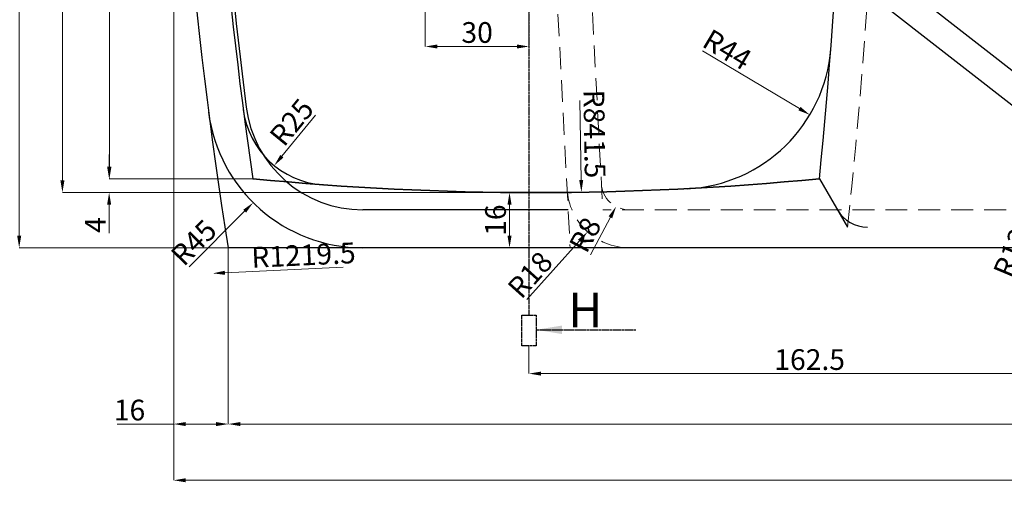
# Model space of a CAD drawing. Units: millimetres. Extents: x -791 to 6025, y 336 to 5810.
# Drawn here: x 793 to 1078, y 4878 to 5019 of the extents above; entities that cross this region are included whole.
import ezdxf

# ---------------------------------------------------------------- set-up
doc = ezdxf.new("R2010")
doc.units = ezdxf.units.MM
for name, pattern in [('ACAD_ISO02W100', [15, 12, -3]), ('CENTER2', [1.125, 0.75, -0.125, 0.125, -0.125]), ('HIDDEN', [9.525, 6.35, -3.175])]:
    doc.linetypes.add(name, pattern=pattern)
for name, color, linetype, lineweight in [('AUX_LINES', 7, 'Continuous', 13), ('kich thuoc', 8, 'Continuous', 9), ('Net chinh 01', 7, 'Continuous', 35), ('RIM LINES', 3, 'HIDDEN', 20)]:
    doc.layers.add(name, color=color, linetype=linetype, lineweight=lineweight)
for name, color, linetype in [('CENTER', 1, 'CENTER2'), ('MAIN_LINES', 7, 'Continuous'), ('netkhuat', 17, 'ACAD_ISO02W100')]:
    doc.layers.add(name, color=color, linetype=linetype)
doc.styles.get("Standard").update_dxf_attribs({"font": 'times.ttf'})
doc.styles.add('style1', font='times.ttf', dxfattribs={"width": 0.7})
doc.dimstyles.new('Copy of SD- 10$0', dxfattribs={"dimscale": 0, "dimtxt": 6, "dimasz": 3.5, "dimexe": 0, "dimexo": 0, "dimgap": 1, "dimtad": 1, "dimdec": 1, "dimrnd": 0.5, "dimdsep": 46, "dimtxsty": 'style1', "dimcen": 0, "dimclrd": 256, "dimclre": 256, "dimclrt": 256, "dimadec": 0, "dimazin": 0, "dimtfac": 1, "dimtdec": 1, "dimtofl": 0, "dimtmove": 0, "dimatfit": 3, "dimfxl": 1, "dimtolj": 1, "dimtzin": 0, "dimlwd": 5, "dimlwe": 5, "dimarcsym": 0})
doc.dimstyles.new('Copy of SD- 10$4', dxfattribs={"dimscale": 0, "dimtxt": 6, "dimasz": 3.5, "dimexe": 0, "dimexo": 0, "dimgap": 1, "dimtad": 1, "dimdec": 1, "dimrnd": 0.5, "dimdsep": 46, "dimtxsty": 'style1', "dimcen": 0, "dimclrd": 256, "dimclre": 256, "dimclrt": 256, "dimadec": 0, "dimazin": 0, "dimtfac": 1, "dimtdec": 1, "dimtofl": 0, "dimtmove": 0, "dimatfit": 3, "dimfxl": 1, "dimtolj": 1, "dimtzin": 0, "dimlwd": 5, "dimlwe": 5, "dimarcsym": 0})
doc.dimstyles.new('DIM', dxfattribs={"dimscale": 3, "dimtxt": 2.5, "dimasz": 2.5, "dimexe": 1.8, "dimexo": 0.625, "dimgap": 0.09, "dimtad": 0, "dimtih": 1, "dimtoh": 1, "dimdec": 0, "dimrnd": 0.5, "dimzin": 0, "dimdsep": 46, "dimtxsty": 'Standard', "dimcen": 0, "dimadec": 0, "dimazin": 0, "dimtfac": 1, "dimtdec": 0, "dimtofl": 0, "dimtmove": 0, "dimatfit": 3, "dimfxl": 1, "dimtolj": 1, "dimtzin": 0, "dimarcsym": 0})

# ---------------------------------------------------------------- blocks, each defined once
blk = doc.blocks.new('*D13')
at = {"layer": 'kich thuoc', "linetype": 'Continuous', "lineweight": 5, "transparency": 16777216}
for p, q in [((940.6, 5330.31), (805.59, 5330.31)), ((805.59, 5326.81), (805.59, 4972.06)), ((943.41, 4968.56), (805.59, 4968.56))]:
    blk.add_line(p, q, dxfattribs=at)
at = {"layer": 'kich thuoc', "transparency": 16777216}
for points in [[(805.01, 5326.81), (806.17, 5326.81), (805.59, 5330.31)], [(805.01, 4972.06), (806.17, 4972.06), (805.59, 4968.56)]]:
    blk.add_solid(points, dxfattribs=at)
at = {"layer": 'kich thuoc', "transparency": 16777216, "insert": (801.54, 5161.2), "char_height": 6, "attachment_point": 5, "rotation": 90, "style": 'style1'}
blk.add_mtext('\\A1;362', dxfattribs=at)
blk = doc.blocks.new('*D15')
at = {"layer": 'kich thuoc', "linetype": 'Continuous', "lineweight": 5, "transparency": 16777216}
for p, q in [((847.73, 5149.31), (819.2, 5149.31)), ((819.2, 4976.06), (819.2, 5145.81)), ((860.67, 4972.56), (819.2, 4972.56))]:
    blk.add_line(p, q, dxfattribs=at)
at = {"layer": 'kich thuoc', "transparency": 16777216}
for points in [[(818.62, 5145.81), (819.78, 5145.81), (819.2, 5149.31)], [(818.62, 4976.06), (819.78, 4976.06), (819.2, 4972.56)]]:
    blk.add_solid(points, dxfattribs=at)
at = {"layer": 'kich thuoc', "transparency": 16777216, "insert": (815.14, 5060.93), "char_height": 6, "attachment_point": 5, "rotation": 90, "style": 'style1'}
blk.add_mtext('\\A1;177', dxfattribs=at)
blk = doc.blocks.new('*D16')
at = {"layer": 'kich thuoc', "linetype": 'Continuous', "lineweight": 5, "transparency": 16777216}
for p, q in [((837.79, 5149.37), (837.79, 4901.56)), ((853.57, 4952.56), (853.57, 4901.56)), ((837.79, 4901.56), (821.39, 4901.56)), ((850.07, 4901.56), (841.29, 4901.56))]:
    blk.add_line(p, q, dxfattribs=at)
at = {"layer": 'kich thuoc', "transparency": 16777216}
for points in [[(841.29, 4902.14), (841.29, 4900.98), (837.79, 4901.56)], [(850.07, 4902.14), (850.07, 4900.98), (853.57, 4901.56)]]:
    blk.add_solid(points, dxfattribs=at)
at = {"layer": 'kich thuoc', "transparency": 16777216, "insert": (825.01, 4905.61), "char_height": 6, "attachment_point": 5, "style": 'style1'}
blk.add_mtext('\\A1;16', dxfattribs=at)
blk = doc.blocks.new('*D17')
at = {"layer": 'kich thuoc', "linetype": 'Continuous', "lineweight": 5, "transparency": 16777216}
for p, q in [((1579.05, 5149.31), (1579.05, 4901.56)), ((853.57, 4952.56), (853.57, 4901.56)), ((857.07, 4901.56), (1575.55, 4901.56))]:
    blk.add_line(p, q, dxfattribs=at)
at = {"layer": 'kich thuoc', "transparency": 16777216}
for points in [[(857.07, 4902.14), (857.07, 4900.98), (853.57, 4901.56)], [(1575.55, 4902.14), (1575.55, 4900.98), (1579.05, 4901.56)]]:
    blk.add_solid(points, dxfattribs=at)
at = {"layer": 'kich thuoc', "transparency": 16777216, "insert": (1216.31, 4905.62), "char_height": 6, "attachment_point": 5, "style": 'style1'}
blk.add_mtext('\\A1;725.5', dxfattribs=at)
blk = doc.blocks.new('*D18')
at = {"layer": 'kich thuoc', "linetype": 'Continuous', "lineweight": 5, "transparency": 16777216}
for p, q in [((837.79, 5149.31), (837.79, 4885.29)), ((1579.05, 5149.31), (1579.05, 4885.29)), ((841.29, 4885.29), (1575.55, 4885.29))]:
    blk.add_line(p, q, dxfattribs=at)
at = {"layer": 'kich thuoc', "transparency": 16777216}
for points in [[(841.29, 4885.87), (841.29, 4884.71), (837.79, 4885.29)], [(1575.55, 4885.87), (1575.55, 4884.71), (1579.05, 4885.29)]]:
    blk.add_solid(points, dxfattribs=at)
at = {"layer": 'kich thuoc', "transparency": 16777216, "insert": (1208.42, 4889.35), "char_height": 6, "attachment_point": 5, "style": 'style1'}
blk.add_mtext('\\A1;741.5', dxfattribs=at)
blk = doc.blocks.new('*D19')
at = {"layer": 'kich thuoc', "linetype": 'Continuous', "lineweight": 5, "transparency": 16777216}
for p, q in [((940.6, 4968.56), (934.97, 4968.56)), ((934.97, 4965.06), (934.97, 4956.06)), ((940.6, 4952.56), (934.97, 4952.56))]:
    blk.add_line(p, q, dxfattribs=at)
at = {"layer": 'kich thuoc', "transparency": 16777216}
for points in [[(934.39, 4965.06), (935.56, 4965.06), (934.97, 4968.56)], [(934.39, 4956.06), (935.56, 4956.06), (934.97, 4952.56)]]:
    blk.add_solid(points, dxfattribs=at)
at = {"layer": 'kich thuoc', "transparency": 16777216, "insert": (930.92, 4960.56), "char_height": 6, "attachment_point": 5, "rotation": 90, "style": 'style1'}
blk.add_mtext('\\A1;16', dxfattribs=at)
blk = doc.blocks.new('*D30')
at = {"layer": 'kich thuoc', "linetype": 'Continuous', "lineweight": 5, "transparency": 16777216}
for p, q in [((940.6, 4924.24), (940.6, 4916.16)), ((1103.05, 4924.24), (1103.05, 4916.16)), ((944.1, 4916.16), (1099.55, 4916.16))]:
    blk.add_line(p, q, dxfattribs=at)
at = {"layer": 'kich thuoc', "transparency": 16777216}
for points in [[(944.1, 4916.74), (944.1, 4915.58), (940.6, 4916.16)], [(1099.55, 4916.74), (1099.55, 4915.58), (1103.05, 4916.16)]]:
    blk.add_solid(points, dxfattribs=at)
at = {"layer": 'kich thuoc', "transparency": 16777216, "insert": (1021.82, 4920.22), "char_height": 6, "attachment_point": 5, "style": 'style1'}
blk.add_mtext('\\A1;162.5', dxfattribs=at)
blk = doc.blocks.new('*D126')
at = {"layer": 'kich thuoc', "linetype": 'Continuous', "lineweight": 5, "transparency": 16777216}
blk.add_line((990.77, 5009.57), (1018.87, 4992.83), dxfattribs=at)
at = {"layer": 'kich thuoc', "transparency": 16777216}
blk.add_solid([(1019.17, 4993.33), (1018.57, 4992.33), (1021.87, 4991.04)], dxfattribs=at)
at = {"layer": 'kich thuoc', "transparency": 16777216, "insert": (997.98, 5009.93), "char_height": 6, "attachment_point": 5, "rotation": 329.2188, "style": 'style1'}
blk.add_mtext('\\A1;R44', dxfattribs=at)
blk = doc.blocks.new('*D128')
at = {"layer": 'kich thuoc', "linetype": 'Continuous', "lineweight": 5, "transparency": 16777216}
for p, q in [((819.11, 4976.06), (819.11, 4979.56)), ((860.67, 4972.56), (819.11, 4972.56)), ((940.6, 4968.57), (819.11, 4968.57)), ((819.11, 4965.07), (819.11, 4956.78))]:
    blk.add_line(p, q, dxfattribs=at)
at = {"layer": 'kich thuoc', "transparency": 16777216}
for points in [[(818.53, 4976.06), (819.7, 4976.06), (819.11, 4972.56)], [(818.53, 4965.07), (819.7, 4965.07), (819.11, 4968.57)]]:
    blk.add_solid(points, dxfattribs=at)
at = {"layer": 'kich thuoc', "transparency": 16777216, "insert": (815.11, 4959.17), "char_height": 6, "attachment_point": 5, "rotation": 90, "style": 'style1'}
blk.add_mtext('\\A1;4', dxfattribs=at)
blk = doc.blocks.new('*D132')
at = {"layer": 'kich thuoc', "linetype": 'Continuous', "lineweight": 5, "transparency": 16777216}
blk.add_line((878.8, 4990.92), (869.1, 4979.06), dxfattribs=at)
at = {"layer": 'kich thuoc', "transparency": 16777216}
blk.add_solid([(868.65, 4979.43), (869.55, 4978.69), (866.89, 4976.35)], dxfattribs=at)
at = {"layer": 'kich thuoc', "transparency": 16777216, "insert": (871.92, 4988.91), "char_height": 6, "attachment_point": 5, "rotation": 50.7221, "style": 'style1'}
blk.add_mtext('\\A1;R25', dxfattribs=at)
blk = doc.blocks.new('*D133')
at = {"layer": 'kich thuoc', "linetype": 'Continuous', "lineweight": 5, "transparency": 16777216}
blk.add_line((842.31, 4947.04), (858.33, 4963.15), dxfattribs=at)
at = {"layer": 'kich thuoc', "transparency": 16777216}
blk.add_solid([(857.91, 4963.56), (858.74, 4962.74), (860.79, 4965.63)], dxfattribs=at)
at = {"layer": 'kich thuoc', "transparency": 16777216, "insert": (843.6, 4954.08), "char_height": 6, "attachment_point": 5, "rotation": 45.1824, "style": 'style1'}
blk.add_mtext('\\A1;R45', dxfattribs=at)
blk = doc.blocks.new('*D138')
at = {"layer": 'kich thuoc', "linetype": 'Continuous', "lineweight": 5, "transparency": 16777216}
blk.add_line((955.35, 4995.23), (955.71, 4972.15), dxfattribs=at)
at = {"layer": 'kich thuoc', "transparency": 16777216}
blk.add_solid([(956.29, 4972.16), (955.13, 4972.15), (955.77, 4968.66)], dxfattribs=at)
at = {"layer": 'kich thuoc', "transparency": 16777216, "insert": (959.56, 4985.5), "char_height": 6, "attachment_point": 5, "rotation": 270.8928, "style": 'style1'}
blk.add_mtext('\\A1;R841.5', dxfattribs=at)
blk = doc.blocks.new('*D139')
at = {"layer": 'kich thuoc', "linetype": 'Continuous', "lineweight": 5, "transparency": 16777216}
blk.add_line((886.87, 4946.93), (852.61, 4945.33), dxfattribs=at)
at = {"layer": 'kich thuoc', "transparency": 16777216}
blk.add_solid([(852.58, 4945.92), (852.64, 4944.75), (849.11, 4945.17)], dxfattribs=at)
at = {"layer": 'kich thuoc', "transparency": 16777216, "insert": (875.35, 4950.46), "char_height": 6, "attachment_point": 5, "rotation": 2.6631, "style": 'style1'}
blk.add_mtext('\\A1;R1219.5', dxfattribs=at)
blk = doc.blocks.new('*D140')
at = {"layer": 'kich thuoc', "linetype": 'Continuous', "lineweight": 5, "transparency": 16777216}
blk.add_line((957.31, 5303.36), (957.72, 5326.43), dxfattribs=at)
at = {"layer": 'kich thuoc', "transparency": 16777216}
blk.add_solid([(957.14, 5326.44), (958.31, 5326.42), (957.79, 5329.93)], dxfattribs=at)
at = {"layer": 'kich thuoc', "transparency": 16777216, "insert": (953.43, 5313.21), "char_height": 6, "attachment_point": 5, "rotation": 88.9695, "style": 'style1'}
blk.add_mtext('\\A1;R841.5', dxfattribs=at)
blk = doc.blocks.new('*D228')
at = {"layer": 'kich thuoc', "linetype": 'Continuous', "lineweight": 5, "transparency": 16777216}
blk.add_line((2863.17, 5086.3), (2841.93, 5081.89), dxfattribs=at)
at = {"layer": 'kich thuoc', "transparency": 16777216}
blk.add_solid([(2841.81, 5082.46), (2842.04, 5081.32), (2838.5, 5081.18)], dxfattribs=at)
at = {"layer": 'kich thuoc', "transparency": 16777216, "insert": (2853.44, 5088.42), "char_height": 6, "attachment_point": 5, "rotation": 11.7367, "style": 'style1'}
blk.add_mtext('\\A1;R2016', dxfattribs=at)
blk = doc.blocks.new('*D566')
at = {"layer": 'kich thuoc', "linetype": 'Continuous', "lineweight": 5, "transparency": 16777216}
blk.add_line((1081.64, 4944.09), (1095.84, 4977.9), dxfattribs=at)
at = {"layer": 'kich thuoc', "transparency": 16777216}
blk.add_solid([(1095.3, 4978.13), (1096.38, 4977.68), (1097.2, 4981.13)], dxfattribs=at)
at = {"layer": 'kich thuoc', "transparency": 16777216, "insert": (1080.27, 4951.16), "char_height": 6, "attachment_point": 5, "rotation": 67.2185, "style": 'style1'}
blk.add_mtext('\\A1;R12', dxfattribs=at)
blk = doc.blocks.new('*D625')
at = {"layer": 'kich thuoc', "linetype": 'Continuous', "lineweight": 5, "transparency": 16777216}
for p, q in [((940.6, 5049.31), (940.6, 5010.82)), ((910.6, 5031.16), (910.6, 5010.82)), ((914.1, 5010.82), (937.1, 5010.82))]:
    blk.add_line(p, q, dxfattribs=at)
at = {"layer": 'kich thuoc', "transparency": 16777216}
for points in [[(914.1, 5011.4), (914.1, 5010.23), (910.6, 5010.82)], [(937.1, 5011.4), (937.1, 5010.23), (940.6, 5010.82)]]:
    blk.add_solid(points, dxfattribs=at)
at = {"layer": 'kich thuoc', "transparency": 16777216, "insert": (925.6, 5014.87), "char_height": 6, "attachment_point": 5, "style": 'style1'}
blk.add_mtext('\\A1;30', dxfattribs=at)
blk = doc.blocks.new('*D750')
at = {"layer": 'kich thuoc', "linetype": 'Continuous', "lineweight": 5, "transparency": 16777216}
blk.add_line((958.4, 4950.56), (964.15, 4961.4), dxfattribs=at)
at = {"layer": 'kich thuoc', "transparency": 16777216}
blk.add_solid([(963.64, 4961.67), (964.67, 4961.12), (965.79, 4964.49)], dxfattribs=at)
at = {"layer": 'kich thuoc', "transparency": 16777216, "insert": (956.87, 4956.33), "char_height": 6, "attachment_point": 5, "rotation": 62.0365, "style": 'style1'}
blk.add_mtext('\\A1;R8', dxfattribs=at)
blk = doc.blocks.new('*D751')
at = {"layer": 'kich thuoc', "linetype": 'Continuous', "lineweight": 5, "transparency": 16777216}
blk.add_line((939.97, 4937.64), (955.21, 4954.57), dxfattribs=at)
at = {"layer": 'kich thuoc', "transparency": 16777216}
blk.add_solid([(954.78, 4954.96), (955.65, 4954.18), (957.56, 4957.18)], dxfattribs=at)
at = {"layer": 'kich thuoc', "transparency": 16777216, "insert": (940.93, 4944.76), "char_height": 6, "attachment_point": 5, "rotation": 48.0151, "style": 'style1'}
blk.add_mtext('\\A1;R18', dxfattribs=at)
blk = doc.blocks.new('*D960')
at = {"layer": 'Net chinh 01', "linetype": 'Continuous', "lineweight": 5, "transparency": 16777216}
for p, q in [((1103.05, 5346.06), (793.08, 5346.06)), ((793.08, 5342.56), (793.08, 4956.06)), ((1103.05, 4952.56), (793.08, 4952.56))]:
    blk.add_line(p, q, dxfattribs=at)
at = {"layer": 'Net chinh 01', "transparency": 16777216}
for points in [[(792.5, 5342.56), (793.67, 5342.56), (793.08, 5346.06)], [(792.5, 4956.06), (793.67, 4956.06), (793.08, 4952.56)]]:
    blk.add_solid(points, dxfattribs=at)
at = {"layer": 'Net chinh 01', "transparency": 16777216, "insert": (789.02, 5149.31), "char_height": 6, "attachment_point": 5, "rotation": 90, "style": 'style1'}
blk.add_mtext('\\A1;393.5', dxfattribs=at)

msp = doc.modelspace()

# ---------------------------------------------------------------- linework, layer by layer
at = {"layer": 'AUX_LINES', "linetype": 'HIDDEN'}
msp.add_arc((-790.81, 5151.28), 1833.77, 353.96733, 359.93849, dxfattribs=at)
at = {"layer": 'CENTER'}
msp.add_line((940.6, 5365.51), (940.6, 4933.11), dxfattribs=at)
msp.add_lwpolyline([(938.51, 4924.24), (938.51, 4933.11), (942.69, 4933.11), (942.69, 4924.24), (938.51, 4924.24)], close=True, dxfattribs=at)
at = {"layer": 'MAIN_LINES'}
for p, q in [((1024.63, 4972.56), (1032.8, 4958.56)), ((1221.53, 4952.56), (853.57, 4952.56))]:
    msp.add_line(p, q, dxfattribs=at)
for centre, radius, start, end in [((2072.8, 5149.31), 1235, 180, 189.16702), ((2067.19, 5149.31), 1219.39, 180, 188.33443), ((-790.81, 5151.28), 1824.22, 354.37766, 359.93817), ((984.07, 5013.56), 44, 272.987, 355.5632), ((892.51, 4997.56), 45, 187.3264, 270), ((882.71, 4995.7), 25, 187.389, 265.6889), ((1038.54, 4968.56), 10, 210.2553, 270)]:
    msp.add_arc(centre, radius, start, end, dxfattribs=at)
at = {"layer": 'Net chinh 01'}
msp.add_arc((942.65, 5810.1), 841.55, 264.40968, 275.59032, dxfattribs=at)
at = {"layer": 'netkhuat', "linetype": 'Continuous'}
for p, q in [((977.93, 5083.93), (1097.91, 4990.19)), ((1097.71, 4980.19), (971.71, 5078.64)), ((951.94, 4963.56), (892.51, 4963.56))]:
    msp.add_line(p, q, dxfattribs=at)
for centre, radius, start, end in [((2072.8, 5149.31), 1224, 180, 187.32644), ((892.51, 4997.56), 34, 187.3264, 270)]:
    msp.add_arc(centre, radius, start, end, dxfattribs=at)
at = {"layer": 'RIM LINES'}
for p, q in [((942.54, 5143.79), (952.51, 4952.56)), ((952.52, 5144.31), (961.95, 4963.56)), ((1221.53, 4963.56), (961.95, 4963.56))]:
    msp.add_line(p, q, dxfattribs=at)
for centre, radius in [((969.6, 4970.56), 18), ((969.54, 4971.56), 8)]:
    msp.add_arc(centre, radius, 182.9853, 270, dxfattribs=at)

# ---------------------------------------------------------------- texts
at = {"layer": 'kich thuoc'}
msp.add_text('H', height=10, dxfattribs=at).set_placement((951.94, 4929.54))

# ---------------------------------------------------------------- dimensions: what is measured, and where the dimension line sits
for center, mpoint, picture, middle in [((942.65, 5810.1), (955.77, 4968.66), '*D138', (955.5, 4985.44)), ((942.6521, 4488.5148), (957.7872, 5329.926), '*D140', (957.4853, 5313.1411)), ((984.07, 5013.56), (1021.87, 4991.04), '*D126', (995.94, 5006.49)), ((2067.19, 5001.83), (849.11, 4945.17), '*D139', (875.54, 4946.4)), ((892.51, 4997.56), (860.79, 4965.63), '*D133', (846.48, 4951.23)), ((882.71, 4995.7), (866.89, 4976.35), '*D132', (875.06, 4986.35)), ((1101.84, 4992.19), (1097.2, 4981.13), '*D566', (1083.96, 4949.61)), ((969.6, 4970.56), (957.56, 4957.18), '*D751', (943.94, 4942.05))]:
    dim = msp.add_radius_dim(center=center, mpoint=mpoint, dimstyle='Copy of SD- 10$4', override={"dimscale": 1}, dxfattribs=at)
    dim.commit()
    dim.dimension.update_dxf_attribs({"geometry": picture, "text_midpoint": middle, "dimtype": 164})
dim = msp.add_linear_dim(base=(805.5889, 4968.5556), p1=(940.6004, 5330.3076), p2=(943.4055, 4968.5556), angle=90, dimstyle='Copy of SD- 10$0', override={"dimscale": 1}, dxfattribs=at)
dim.commit()
dim.dimension.update_dxf_attribs({"geometry": '*D13', "text_midpoint": (805.5889, 5161.2003), "dimtype": 160})
for base, p1, p2, picture, middle in [((819.2011, 5149.3076), (860.6731, 4972.5556), (847.7324, 5149.3076), '*D15', (815.1405, 5060.9316)), ((819.11, 4968.57), (860.67, 4972.56), (940.6, 4968.57), '*D128', (815.11, 4959.17)), ((934.97, 4952.56), (940.6, 4968.56), (940.6, 4952.56), '*D19', (930.92, 4960.56))]:
    dim = msp.add_linear_dim(base=base, p1=p1, p2=p2, angle=90, dimstyle='Copy of SD- 10$0', override={"dimscale": 1}, dxfattribs=at)
    dim.commit()
    dim.dimension.update_dxf_attribs({"geometry": picture, "text_midpoint": middle})
dim = msp.add_linear_dim(base=(853.57, 4901.56), p1=(837.79, 5149.37), p2=(853.57, 4952.56), dimstyle='Copy of SD- 10$0', override={"dimscale": 1}, dxfattribs=at)
dim.commit()
dim.dimension.update_dxf_attribs({"geometry": '*D16', "text_midpoint": (825.01, 4901.56), "dimtype": 160})
for base, p1, p2, picture, middle in [((1579.05, 4885.29), (837.79, 5149.31), (1579.05, 5149.31), '*D18', (1208.42, 4889.35)), ((1579.05, 4901.56), (853.57, 4952.56), (1579.05, 5149.31), '*D17', (1216.31, 4905.62)), ((940.6, 5010.82), (910.6, 5031.16), (940.6, 5049.31), '*D625', (925.6, 5014.87)), ((1103.0491, 4916.1614), (940.6004, 4924.2422), (1103.0491, 4924.2422), '*D30', (1021.8248, 4920.222))]:
    dim = msp.add_linear_dim(base=base, p1=p1, p2=p2, dimstyle='Copy of SD- 10$0', override={"dimscale": 1}, dxfattribs=at)
    dim.commit()
    dim.dimension.update_dxf_attribs({"geometry": picture, "text_midpoint": middle})
for center, mpoint, picture, middle in [((864.65, 4671.09), (2838.5, 5081.18), '*D228', (2853.44, 5088.42)), ((969.54, 4971.56), (965.79, 4964.49), '*D750', (956.87, 4956.33))]:
    dim = msp.add_radius_dim(center=center, mpoint=mpoint, dimstyle='Copy of SD- 10$4', override={"dimscale": 1}, dxfattribs=at)
    dim.commit()
    dim.dimension.update_dxf_attribs({"geometry": picture, "text_midpoint": middle})
at = {"layer": 'Net chinh 01'}
dim = msp.add_linear_dim(base=(793.08, 4952.56), p1=(1103.05, 5346.06), p2=(1103.05, 4952.56), angle=90, dimstyle='Copy of SD- 10$0', override={"dimscale": 1}, dxfattribs=at)
dim.commit()
dim.dimension.update_dxf_attribs({"geometry": '*D960', "text_midpoint": (793.08, 5149.31), "dimtype": 160})

# ---------------------------------------------------------------- leaders
at = {"layer": 'CENTER'}
msp.add_leader([(942.69, 4928.84), (971.58, 4928.84)], dimstyle='DIM', dxfattribs=at)

doc.saveas('drawing.dxf')
